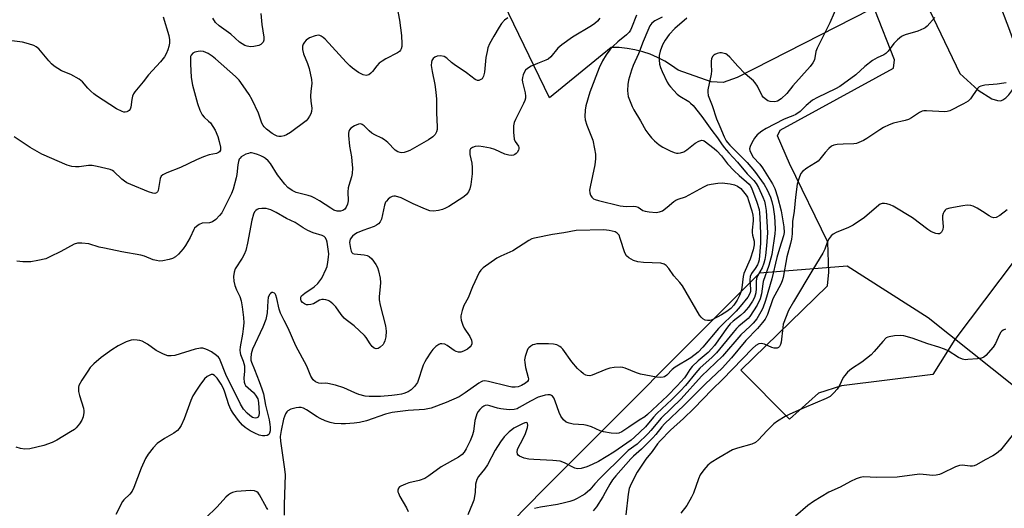
# Model space of a CAD drawing. Units: inches. Extents: x 1303763 to 1309763, y 529448 to 533449.
# Drawn here: x 1307265 to 1307589, y 531336 to 531496 of the extents above; entities that cross this region are included whole.
import ezdxf

# ---------------------------------------------------------------- set-up
doc = ezdxf.new("R2010")
doc.units = ezdxf.units.IN
doc.header["$MEASUREMENT"] = 0
for name, color, linetype in [('NTRL-Trees', 3, 'Continuous'), ('TRANS-Parking Lot', 4, 'Continuous'), ('Undefined', 1, 'Continuous')]:
    doc.layers.add(name, color=color, linetype=linetype)

msp = doc.modelspace()

# ---------------------------------------------------------------- linework, layer by layer
at = {"layer": 'NTRL-Trees'}
msp.add_lwpolyline([(1306921.38, 530682.75), (1306997.66, 530753.58), (1307051.98, 530834.94), (1307061.61, 530849.36), (1307067.21, 530857.75), (1307117.21, 530916.08), (1307160.04, 530960.62), (1307187.26, 530988.92), (1307288.04, 531124.42), (1307305.11, 531152.73), (1307337.73, 531201.24), (1307376.19, 531279.71), (1307436.88, 531341.73), (1307508.23, 531413.09), (1307536.93, 531415.48), (1307563.58, 531398.42), (1307612.27, 531359.74), (1307644.28, 531343.73), (1307688.96, 531350.4), (1307739.64, 531385.75), (1307767.63, 531448.87), (1307789.77, 531479.98), (1307824.33, 531518.45)], dxfattribs=at)
at = {"layer": 'TRANS-Parking Lot'}
for points in [[(1307544.39, 531499.63, 0), (1307500.71, 531477.42, 0), (1307496.12, 531475.76, 0), (1307492.16, 531475.98, 0), (1307481.27, 531479.84, 0), (1307479.15, 531481.4, 0), (1307476.91, 531482.79, 0), (1307474.57, 531484.01, 0), (1307472.15, 531485.04, 0), (1307469.65, 531485.89, 0), (1307467.1, 531486.54, 0), (1307464.5, 531486.99, 0), (1307461.88, 531487.24, 0), (1307459.24, 531487.29, 0), (1307438.91, 531470.67, 0), (1307395.34, 531560.74, 0)], [(1307683.8, 531533.44, 0), (1307626.57, 531463, 0), (1307572.39, 531391.22, 0), (1307565.16, 531379.72, 0), (1307535.06, 531375.95, 0), (1307527.54, 531373.53, 0), (1307517.96, 531365.01, 0), (1307501.94, 531381.13, 0), (1307530.47, 531408.91, 0), (1307530.88, 531413.38, 0), (1307530.65, 531423.22, 0), (1307518, 531449.13, 0), (1307514.03, 531458.24, 0), (1307514.91, 531460.13, 0), (1307552.23, 531480.48, 0), (1307552.53, 531483.24, 0), (1307546.05, 531499.63, 0)], [(1307555.23, 531518.16, 0), (1307574.07, 531478.74, 0), (1307580.1, 531473.22, 0), (1307584.54, 531470.35, 0), (1307586.43, 531469.85, 0), (1307587.5, 531469.77, 0), (1307588.24, 531470.04, 0), (1307589.15, 531470.71, 0), (1307590.15, 531471.71, 0), (1307591.19, 531473.01, 0), (1307591.58, 531473.69, 0), (1307591.91, 531474.49, 0), (1307592.42, 531476.66, 0), (1307592.7, 531479.38, 0), (1307592.73, 531480.64, 0), (1307592.78, 531483.03, 0), (1307592.72, 531484.5, 0), (1307592.52, 531486.01, 0), (1307592.17, 531487.65, 0), (1307591.67, 531489.46, 0), (1307590.49, 531492.92, 0), (1307586.66, 531503.11, 0)]]:
    msp.add_polyline3d(points, dxfattribs=at)
at = {"layer": 'Undefined'}
for points, elevation in [([(1307388.59, 531501.42), (1307389.59, 531496.24), (1307390.24, 531491.24), (1307390.34, 531488.47), (1307390.29, 531487.66), (1307390.11, 531486.88), (1307389.87, 531486.4), (1307389.56, 531485.98), (1307388.92, 531485.47), (1307385.13, 531483.5), (1307383.87, 531482.76), (1307382.93, 531482.09), (1307382.14, 531481.28), (1307380.73, 531479.34), (1307380.15, 531478.78), (1307379.5, 531478.33), (1307379.05, 531478.13), (1307378.58, 531478.08), (1307377.58, 531478.32), (1307376.09, 531479.07), (1307374.13, 531480.48), (1307373.24, 531481.25), (1307372, 531482.5), (1307365.08, 531490.02), (1307364.47, 531490.57), (1307363.82, 531491.02), (1307363.37, 531491.23), (1307362.88, 531491.32), (1307361.83, 531491.15), (1307359.97, 531490.47), (1307358.86, 531489.66), (1307358.3, 531489.07), (1307357.87, 531488.41), (1307357.66, 531487.67), (1307357.63, 531486.62), (1307357.96, 531485.22), (1307359.28, 531482.05), (1307359.87, 531480.39), (1307360.64, 531476.8), (1307360.7, 531475.44), (1307360.34, 531472.91), (1307360.27, 531471.25), (1307360.35, 531469.58), (1307360.67, 531467.34), (1307360.64, 531466.21), (1307360.38, 531465.44), (1307359.98, 531464.7), (1307359.36, 531463.76), (1307358.82, 531463.12), (1307353.66, 531459.35), (1307352.41, 531458.56), (1307351.65, 531458.26), (1307350.6, 531458.01), (1307349.82, 531458), (1307349.32, 531458.12), (1307348.6, 531458.45), (1307347.68, 531459.03), (1307345.84, 531460.44), (1307344.98, 531461.23), (1307344.64, 531461.65), (1307344.26, 531462.34), (1307343.17, 531465.7), (1307341.1, 531470.01), (1307340.11, 531471.78), (1307338.14, 531474.72), (1307336.75, 531476.48), (1307335.61, 531477.72), (1307329.01, 531483.58), (1307327.86, 531484.47), (1307326.63, 531485.29), (1307325.84, 531485.66), (1307325.01, 531485.92), (1307324.17, 531486.02), (1307323.32, 531485.94), (1307322.22, 531485.69), (1307321.49, 531485.38), (1307320.99, 531484.81), (1307320.82, 531484.33), (1307320.72, 531483.57), (1307320.72, 531481.87), (1307320.97, 531477.42), (1307321.4, 531474.93), (1307323.08, 531468.82), (1307323.85, 531466.66), (1307324.57, 531465.13), (1307325.25, 531464.33), (1307326.72, 531463.08), (1307327.3, 531462.49), (1307328.14, 531461.32), (1307328.86, 531460.08), (1307329.71, 531458.01), (1307330.22, 531456.4), (1307330.66, 531454.5), (1307330.66, 531453.53), (1307330.36, 531452.92), (1307330.01, 531452.68), (1307329.33, 531452.45), (1307326.96, 531451.98), (1307325.08, 531451.3), (1307322.71, 531450.31), (1307317.42, 531447.75), (1307312.97, 531446.03), (1307311.69, 531445.42), (1307311.1, 531444.91), (1307310.79, 531444.21), (1307310.27, 531440.87), (1307310.1, 531440.21), (1307309.89, 531439.82), (1307309.61, 531439.51), (1307309.04, 531439.28), (1307308.33, 531439.32), (1307306.97, 531439.77), (1307301.15, 531442.15), (1307299.8, 531442.77), (1307299.06, 531443.25), (1307298.17, 531443.98), (1307295.56, 531446.52), (1307295.11, 531446.83), (1307294.33, 531447.15), (1307290.07, 531448.17), (1307288.35, 531448.47), (1307287.21, 531448.46), (1307284.07, 531448.04), (1307282.95, 531447.97), (1307281.65, 531448.08), (1307280.13, 531448.55), (1307271.83, 531452.2), (1307267.93, 531454.36), (1307262.66, 531457.89)], 400), ([(1307534.16, 531501.95), (1307531.27, 531495.41), (1307527.03, 531487.03), (1307526.66, 531485.95), (1307526.19, 531483.27), (1307525.71, 531482.22), (1307524.81, 531481.07), (1307519.12, 531474.68), (1307517.08, 531472.19), (1307515.2, 531470.44), (1307514.06, 531469.65), (1307513.55, 531469.47), (1307512.99, 531469.39), (1307511.57, 531469.47), (1307510.79, 531469.73), (1307509.92, 531470.36), (1307509.36, 531470.95), (1307509.03, 531471.42), (1307507.43, 531474.53), (1307506.7, 531475.67), (1307506.11, 531476.27), (1307504.14, 531477.92), (1307503.28, 531478.74), (1307501.01, 531481.09), (1307498.29, 531484.12), (1307497.44, 531484.88), (1307496.96, 531485.15), (1307496.42, 531485.33), (1307495.56, 531485.47), (1307494.99, 531485.48), (1307494.19, 531485.32), (1307493.44, 531485.02), (1307493.01, 531484.73), (1307492.66, 531484.33), (1307492.33, 531483.59), (1307492.2, 531482.74), (1307492.19, 531481.56), (1307492.31, 531479.58), (1307492.23, 531478.54), (1307491.07, 531473.39), (1307491.04, 531472.54), (1307491.25, 531471.45), (1307492.56, 531468.15), (1307493.95, 531463.76), (1307495.08, 531461.29), (1307496.46, 531457.88), (1307497.11, 531456.61), (1307497.56, 531455.97), (1307498.29, 531455.16), (1307504.05, 531449.48), (1307506.45, 531446.57), (1307509.65, 531442.18), (1307510.59, 531440.41), (1307511.67, 531438.06), (1307512.16, 531436.63), (1307512.63, 531434.71), (1307513.09, 531431.62), (1307513.2, 531429.86), (1307513.23, 531427.47), (1307513.17, 531425.99), (1307512.15, 531419.17), (1307511.18, 531415.56), (1307509.33, 531410.31), (1307509.16, 531409.49), (1307508.76, 531406.21), (1307508.3, 531404.57), (1307507.37, 531402.46), (1307504.92, 531398.79), (1307504.37, 531398.11), (1307503.76, 531397.51), (1307501.33, 531395.54), (1307500.5, 531394.78), (1307499.39, 531393.5), (1307493.98, 531386.83), (1307492.55, 531385.43), (1307488.49, 531381.76), (1307487.1, 531380.25), (1307483.69, 531376.09), (1307482.11, 531374.35), (1307479.26, 531371.43), (1307474.3, 531366.87), (1307473.18, 531365.65), (1307470.52, 531362.49), (1307466.96, 531359.02), (1307465.8, 531358.11), (1307460.19, 531354.17), (1307455.07, 531351.04), (1307453.06, 531350.04), (1307451.23, 531349.34), (1307449.42, 531348.77), (1307448.22, 531348.63), (1307447.3, 531348.86), (1307443.95, 531350.66), (1307442.43, 531351.16), (1307440.1, 531351.43), (1307433.83, 531351.67), (1307432.11, 531351.8), (1307430.67, 531352.13), (1307429.06, 531352.79), (1307428.65, 531353.09), (1307428.41, 531353.49), (1307428.34, 531354.23), (1307428.45, 531355.04), (1307428.72, 531355.81), (1307430.12, 531358.15), (1307431.11, 531360.27), (1307431.73, 531362.28), (1307431.82, 531363.02), (1307431.75, 531363.6), (1307431.57, 531363.8), (1307431.31, 531363.85), (1307430.86, 531363.76), (1307430.1, 531363.44), (1307427.26, 531361.97), (1307426.56, 531361.51), (1307425.69, 531360.8), (1307424.05, 531359.19), (1307422.82, 531357.54), (1307421.07, 531354.8), (1307418.54, 531350.01), (1307417.53, 531348.56), (1307415.6, 531346.09), (1307415.05, 531345.13), (1307414.62, 531343.55), (1307414.47, 531340.84), (1307414, 531338.38), (1307413.63, 531337.28), (1307412.03, 531333.46)], 388), ([(1307343.88, 531498.47), (1307344.28, 531494.84), (1307344.94, 531490.7), (1307344.89, 531489.68), (1307344.65, 531488.99), (1307343.96, 531488.27), (1307343.26, 531487.92), (1307341.64, 531487.59), (1307340.54, 531487.52), (1307339.41, 531487.67), (1307338.61, 531487.98), (1307336.86, 531489.06), (1307334, 531491.68), (1307330.16, 531494.36), (1307329.05, 531495.48), (1307328.11, 531496.88)], 402), ([(1307311.75, 531497.36), (1307313.68, 531491.21), (1307313.9, 531489.79), (1307313.85, 531488.66), (1307313.64, 531487.58), (1307313.3, 531486.52), (1307312.74, 531485.2), (1307312.21, 531484.19), (1307310.91, 531482.52), (1307306.9, 531478.3), (1307305.18, 531476.03), (1307302.43, 531472.72), (1307301.99, 531472.03), (1307301.68, 531471.26), (1307301.43, 531470.16), (1307301.07, 531467.7), (1307300.86, 531466.99), (1307300.6, 531466.59), (1307300.22, 531466.28), (1307299.77, 531466.06), (1307299.29, 531465.95), (1307298.77, 531466.01), (1307298.24, 531466.18), (1307296.41, 531467.07), (1307289.82, 531471.37), (1307288.92, 531472.05), (1307287.9, 531472.96), (1307286.93, 531473.93), (1307285.22, 531475.93), (1307284.11, 531476.83), (1307281.34, 531478.35), (1307278.32, 531479.61), (1307275.89, 531481.14), (1307275.04, 531481.88), (1307274.08, 531482.9), (1307270.82, 531486.88), (1307269.97, 531487.54), (1307269.24, 531487.91), (1307267.38, 531488.52), (1307265.46, 531489), (1307256.44, 531490.15)], 402), ([(1307455.53, 531496.91), (1307454.72, 531495.89), (1307453.89, 531495.17), (1307452.78, 531494.37), (1307446.56, 531490.73), (1307442.97, 531488.17), (1307441.71, 531487.05), (1307439.37, 531484.24), (1307438.49, 531483.47), (1307437.73, 531483.07), (1307434.99, 531482.05), (1307432.89, 531481.12), (1307431.67, 531480.41), (1307431.05, 531479.81), (1307430.64, 531479.08), (1307430.33, 531478.28), (1307430.1, 531477.45), (1307429.99, 531476.62), (1307430.09, 531475.83), (1307430.99, 531472.39), (1307431.11, 531471.32), (1307431.04, 531470.63), (1307430.81, 531469.87), (1307430.35, 531468.81), (1307427.75, 531463.63), (1307427.36, 531462.56), (1307427.12, 531461.46), (1307427.12, 531459.42), (1307427.38, 531457.12), (1307427.66, 531456.32), (1307428.71, 531454.82), (1307428.88, 531454.4), (1307428.86, 531453.94), (1307428.7, 531453.47), (1307428.32, 531452.78), (1307427.99, 531452.37), (1307427.6, 531452.06), (1307427.15, 531451.88), (1307426.4, 531451.78), (1307425.61, 531451.82), (1307424.3, 531452.23), (1307420.92, 531453.77), (1307419.49, 531454.18), (1307417.14, 531454.59), (1307415.66, 531454.76), (1307414.54, 531454.68), (1307413.56, 531454.38), (1307413, 531453.97), (1307412.78, 531453.55), (1307412.68, 531453.05), (1307412.74, 531452.05), (1307413.37, 531449.18), (1307413.51, 531447.75), (1307413.47, 531445.75), (1307413.02, 531442.18), (1307412.69, 531440.81), (1307412.28, 531439.83), (1307411.61, 531438.93), (1307410.74, 531438.17), (1307405.85, 531434.98), (1307404.71, 531434.36), (1307403.71, 531433.98), (1307402.41, 531433.63), (1307400.72, 531433.43), (1307399.6, 531433.57), (1307398.18, 531434.08), (1307394.1, 531435.89), (1307390.09, 531437.83), (1307388.21, 531438.32), (1307387.68, 531438.34), (1307387.18, 531438.24), (1307386.47, 531437.87), (1307385.81, 531437.37), (1307385.25, 531436.76), (1307385, 531436.34), (1307384.69, 531435.42), (1307383.61, 531430.74), (1307383.24, 531429.96), (1307382.69, 531429.3), (1307382.02, 531428.79), (1307381.25, 531428.43), (1307377.45, 531427.06), (1307375.66, 531426.31), (1307374.71, 531425.78), (1307374.11, 531425.25), (1307373.37, 531424.16), (1307373.2, 531423.67), (1307373.14, 531423.11), (1307373.4, 531421.09), (1307373.63, 531420.29), (1307373.86, 531419.84), (1307374.2, 531419.55), (1307374.64, 531419.4), (1307377.91, 531419.11), (1307378.94, 531418.86), (1307379.63, 531418.54), (1307380.42, 531417.78), (1307381.75, 531415.9), (1307382.3, 531414.9), (1307382.66, 531413.77), (1307383.16, 531411.43), (1307383.32, 531409.97), (1307383.23, 531408.54), (1307382.86, 531405.4), (1307382.86, 531404.25), (1307383.19, 531402.55), (1307384.92, 531395.7), (1307385.15, 531393.99), (1307385.06, 531392.05), (1307384.79, 531390.73), (1307384.47, 531390.03), (1307384.18, 531389.58), (1307383.19, 531388.64), (1307382.54, 531388.23), (1307381.87, 531388.12), (1307381.2, 531388.39), (1307380.57, 531388.87), (1307379.9, 531389.72), (1307378.6, 531391.87), (1307378.04, 531392.54), (1307374.65, 531395.75), (1307372.05, 531397.64), (1307371.4, 531398.19), (1307370.36, 531399.44), (1307368.63, 531401.95), (1307367.65, 531402.93), (1307366.56, 531403.77), (1307366.09, 531404.02), (1307365.33, 531404.26), (1307364.56, 531404.37), (1307364.05, 531404.35), (1307363.28, 531404.09), (1307361.23, 531402.95), (1307360.39, 531402.68), (1307359.54, 531402.58), (1307359.01, 531402.65), (1307358.31, 531402.94), (1307357.68, 531403.38), (1307357.22, 531403.95), (1307357.06, 531404.43), (1307357.04, 531404.91), (1307357.09, 531405.13), (1307357.34, 531405.55), (1307358.39, 531406.45), (1307361.46, 531408.5), (1307362.7, 531409.6), (1307363.39, 531410.45), (1307363.99, 531411.37), (1307365.45, 531414.42), (1307365.72, 531415.22), (1307365.99, 531416.61), (1307366.22, 531418.29), (1307366.26, 531419.42), (1307365.73, 531423.18), (1307365.52, 531424), (1307365.14, 531424.72), (1307364.75, 531425.09), (1307364.06, 531425.46), (1307361.19, 531426.31), (1307359.43, 531427.06), (1307357.89, 531427.91), (1307355.21, 531429.65), (1307352.35, 531431), (1307349.02, 531432.94), (1307347.23, 531433.81), (1307346.45, 531434.11), (1307345.63, 531434.26), (1307344.25, 531434.29), (1307343.18, 531434.15), (1307342.68, 531433.96), (1307342.25, 531433.65), (1307341.88, 531433.24), (1307341.49, 531432.47), (1307340.97, 531430.5), (1307339.5, 531422.9), (1307338.93, 531420.51), (1307338.43, 531419.22), (1307337.83, 531417.98), (1307335.44, 531414.4), (1307335.09, 531413.33), (1307334.95, 531411.96), (1307335.04, 531410.34), (1307335.35, 531408.96), (1307335.86, 531407.59), (1307337, 531405.34), (1307337.41, 531403.95), (1307337.78, 531401.99), (1307338.2, 531398.42), (1307338.29, 531396.73), (1307338.13, 531394.71), (1307337.9, 531392.96), (1307337.15, 531388.84), (1307337.04, 531387.66), (1307337.11, 531386.8), (1307337.24, 531386.24), (1307338.15, 531384.11), (1307338.5, 531382.49), (1307338.59, 531380.8), (1307338.33, 531378.46), (1307338.38, 531377.17), (1307338.6, 531376.49), (1307338.91, 531376.05), (1307341.52, 531373.76), (1307342.21, 531372.87), (1307342.9, 531371.65), (1307343.08, 531371.13), (1307343.2, 531370.33), (1307343.36, 531366.98), (1307343.29, 531366.22), (1307342.99, 531365.66), (1307342.64, 531365.44), (1307342.01, 531365.3), (1307341.58, 531365.37), (1307341.14, 531365.58), (1307340.28, 531366.2), (1307339.39, 531366.97), (1307338.23, 531368.24), (1307337.28, 531369.87), (1307334.3, 531376), (1307332.63, 531379.09), (1307330.27, 531384.9), (1307329.96, 531385.34), (1307329.37, 531385.93), (1307327.66, 531387.12), (1307326.62, 531387.71), (1307325.86, 531388.04), (1307324.86, 531388.31), (1307324.07, 531388.35), (1307322.35, 531387.97), (1307315.59, 531385.97), (1307314.43, 531385.81), (1307313.29, 531385.85), (1307311.91, 531386.33), (1307309.51, 531387.55), (1307306.59, 531389.63), (1307304.88, 531390.62), (1307304.07, 531390.87), (1307303.23, 531390.99), (1307302.08, 531391.06), (1307301.24, 531391), (1307299.59, 531390.43), (1307296.93, 531389.17), (1307294.82, 531387.77), (1307291.34, 531385.26), (1307288.97, 531383.19), (1307287.76, 531381.98), (1307286.91, 531380.79), (1307285.01, 531377.79), (1307284.02, 531376.01), (1307283.87, 531375.48), (1307283.84, 531374.95), (1307283.94, 531374.13), (1307284.26, 531372.75), (1307285.54, 531368.57), (1307285.66, 531367.71), (1307285.64, 531367.15), (1307285.39, 531365.76), (1307285.03, 531364.69), (1307284.27, 531363.46), (1307283.17, 531362.11), (1307282.52, 531361.56), (1307281.3, 531360.78), (1307276.8, 531358.11), (1307275.23, 531357.33), (1307272.43, 531356.35), (1307270.16, 531355.72), (1307267.89, 531355.27), (1307266.2, 531355.12), (1307264.76, 531355.32), (1307263.37, 531355.73)], 396), ([(1307425.28, 531497.08), (1307424.14, 531496.25), (1307423.18, 531495.18), (1307422.37, 531493.99), (1307420.59, 531491.02), (1307419.26, 531488.45), (1307418.7, 531487.13), (1307418.41, 531485.98), (1307418.05, 531483.94), (1307417.6, 531479.2), (1307417.27, 531477.88), (1307417.06, 531477.41), (1307416.76, 531477.01), (1307416.18, 531476.59), (1307415.74, 531476.44), (1307415.27, 531476.46), (1307414.54, 531476.8), (1307411.61, 531478.92), (1307407.54, 531481.71), (1307406.68, 531482.38), (1307405.17, 531483.79), (1307404.25, 531484.36), (1307403.12, 531484.51), (1307401.96, 531484.4), (1307401.18, 531484.12), (1307400.65, 531483.62), (1307400.26, 531482.97), (1307400.1, 531482.49), (1307400.05, 531481.39), (1307400.31, 531479.4), (1307401.22, 531475.09), (1307401.53, 531472.6), (1307401.71, 531470.31), (1307401.8, 531465.77), (1307402.03, 531461.2), (1307401.99, 531460.34), (1307401.8, 531459.54), (1307401.3, 531458.62), (1307400.58, 531457.83), (1307399.13, 531456.87), (1307392.94, 531453.41), (1307392.14, 531453.07), (1307391.07, 531452.77), (1307390.26, 531452.65), (1307389.74, 531452.68), (1307389.02, 531452.93), (1307388.14, 531453.51), (1307385.7, 531455.97), (1307384.64, 531456.86), (1307383.72, 531457.43), (1307381.43, 531458.52), (1307380.46, 531459.12), (1307379.57, 531459.85), (1307377.96, 531461.47), (1307377.31, 531461.94), (1307376.81, 531462.11), (1307376.05, 531462.06), (1307374.78, 531461.51), (1307373.6, 531460.76), (1307373.07, 531460.17), (1307372.87, 531459.68), (1307372.78, 531459.14), (1307372.77, 531458.29), (1307373.06, 531454.8), (1307373.75, 531451.33), (1307373.92, 531449.93), (1307374.09, 531447.58), (1307374.01, 531445.87), (1307373.78, 531444.73), (1307372.89, 531441.87), (1307372.71, 531441.06), (1307372.61, 531439.8), (1307372.67, 531436.88), (1307372.47, 531435.76), (1307372.02, 531434.72), (1307371.54, 531434.06), (1307370.91, 531433.63), (1307370.17, 531433.4), (1307369.05, 531433.45), (1307367.94, 531433.8), (1307366.93, 531434.39), (1307363.22, 531436.83), (1307361.67, 531437.74), (1307360.61, 531438.27), (1307359.52, 531438.62), (1307355.58, 531439.61), (1307354.24, 531440.2), (1307352.83, 531441.23), (1307351.82, 531442.31), (1307349.45, 531445.4), (1307347.08, 531449.09), (1307346.3, 531449.97), (1307345.48, 531450.71), (1307344.85, 531451.15), (1307343.92, 531451.66), (1307342.83, 531452.11), (1307341.72, 531452.44), (1307340.9, 531452.58), (1307340.36, 531452.57), (1307339.81, 531452.45), (1307339, 531452.14), (1307337.49, 531451.3), (1307337.1, 531450.92), (1307336.83, 531450.49), (1307336.56, 531449.74), (1307336.33, 531448.67), (1307336, 531445.54), (1307335.81, 531444.39), (1307334.82, 531440.63), (1307334.25, 531439.27), (1307331.64, 531433.95), (1307331.04, 531432.93), (1307330.33, 531431.97), (1307329.15, 531430.66), (1307328.01, 531429.88), (1307327.05, 531429.62), (1307324.58, 531429.47), (1307323.59, 531429.05), (1307322.69, 531428.43), (1307322.11, 531427.86), (1307321.81, 531427.39), (1307320.61, 531424.73), (1307319.14, 531422.18), (1307318.3, 531421.01), (1307316.8, 531419.3), (1307315.78, 531418.39), (1307314.84, 531417.83), (1307313.72, 531417.48), (1307311.69, 531417.07), (1307310.56, 531417), (1307309.54, 531417.16), (1307308.5, 531417.46), (1307305.61, 531418.58), (1307304.36, 531418.98), (1307298.2, 531420.02), (1307292.4, 531421.21), (1307290.67, 531421.62), (1307287.24, 531422.65), (1307284.97, 531422.89), (1307283.57, 531422.86), (1307282.48, 531422.52), (1307278.03, 531420.14), (1307274.41, 531418.35), (1307273.09, 531417.79), (1307270.51, 531417.16), (1307268.18, 531416.77), (1307265.6, 531416.8), (1307263.61, 531417.02)], 398), ([(1307467.57, 531497.93), (1307465.96, 531493.8), (1307465.58, 531493), (1307465.15, 531492.34), (1307464.29, 531491.42), (1307461.5, 531489.15), (1307459.76, 531487.56), (1307458.77, 531486.49), (1307457.58, 531484.88), (1307456.43, 531482.88), (1307455.31, 531480.6), (1307452.29, 531472.58), (1307450.87, 531468.09), (1307450.66, 531466.66), (1307450.57, 531464.63), (1307450.72, 531463.48), (1307451.21, 531461.77), (1307453.18, 531456.79), (1307453.83, 531453.9), (1307454.13, 531452.15), (1307454.12, 531450.69), (1307453.88, 531448.64), (1307452.33, 531441.45), (1307452.15, 531440.31), (1307452.21, 531439.48), (1307452.48, 531438.71), (1307452.88, 531438.02), (1307453.46, 531437.49), (1307453.96, 531437.25), (1307455.08, 531436.92), (1307462.27, 531435.19), (1307464.18, 531434.99), (1307466.61, 531435.06), (1307467.39, 531434.98), (1307468.11, 531434.72), (1307469.68, 531433.7), (1307470.43, 531433.4), (1307471.82, 531433.17), (1307474.11, 531433.03), (1307475.18, 531433.16), (1307476.11, 531433.58), (1307477.71, 531434.76), (1307479.9, 531436.61), (1307480.6, 531437.08), (1307481.3, 531437.38), (1307483.69, 531438.12), (1307489.79, 531441.47), (1307491.11, 531442.05), (1307492.19, 531442.34), (1307494.41, 531442.65), (1307495.82, 531442.72), (1307498.46, 531442.44), (1307499.88, 531442.14), (1307500.86, 531441.66), (1307501.93, 531440.84), (1307502.88, 531439.84), (1307503.7, 531438.74), (1307504.11, 531438.02), (1307504.53, 531436.94), (1307505.58, 531433.56), (1307505.92, 531432.15), (1307506.05, 531431.03), (1307506.04, 531430.22), (1307505.72, 531427.2), (1307505.7, 531426.38), (1307505.82, 531425.57), (1307506.37, 531423.5), (1307506.39, 531422.34), (1307506.03, 531420.73), (1307505.03, 531417.66), (1307502.94, 531412.95), (1307502.72, 531411.92), (1307502.26, 531408.15), (1307501.95, 531406.73), (1307501.53, 531405.66), (1307500.75, 531404.09), (1307499.69, 531402.45), (1307498.71, 531401.44), (1307497.34, 531400.42), (1307495.64, 531399.36), (1307492.53, 531397.66), (1307491.71, 531397.42), (1307491, 531397.4), (1307490.24, 531397.58), (1307489.49, 531397.96), (1307488.86, 531398.5), (1307488.36, 531399.19), (1307482.71, 531408.88), (1307481.9, 531409.91), (1307479.86, 531412.16), (1307478.2, 531414.55), (1307477.32, 531415.58), (1307476.7, 531416.03), (1307475.61, 531416.3), (1307469.94, 531416.53), (1307468.02, 531416.74), (1307466.66, 531417.22), (1307465.1, 531418.06), (1307464.26, 531418.76), (1307463.72, 531419.67), (1307462.26, 531424.44), (1307461.85, 531425.51), (1307461.28, 531426.23), (1307460.57, 531426.6), (1307458.6, 531427.08), (1307456.85, 531427.29), (1307447.73, 531427.07), (1307443.65, 531426.33), (1307440, 531425.77), (1307434.01, 531424.57), (1307433.19, 531424.31), (1307432.14, 531423.76), (1307426.92, 531420.35), (1307422.9, 531418.58), (1307421.6, 531417.92), (1307417.15, 531414.74), (1307416.33, 531413.97), (1307415.85, 531413.25), (1307413.58, 531408.48), (1307412.21, 531404.92), (1307410.73, 531402.42), (1307410.17, 531400.72), (1307409.79, 531398.99), (1307409.75, 531398.42), (1307409.86, 531397.57), (1307410.39, 531395.91), (1307410.92, 531394.88), (1307412.68, 531392.17), (1307413.25, 531390.93), (1307413.41, 531390.2), (1307413.39, 531389.76), (1307413.17, 531389.18), (1307412.83, 531388.76), (1307411.93, 531388.04), (1307410.62, 531387.34), (1307409.8, 531387.07), (1307408.97, 531387.03), (1307408.22, 531387.23), (1307407.53, 531387.58), (1307405.26, 531389.24), (1307404.53, 531389.61), (1307403.5, 531389.81), (1307403, 531389.76), (1307402.5, 531389.56), (1307401.58, 531388.92), (1307400.53, 531387.93), (1307399.84, 531387), (1307398.45, 531384.8), (1307397.88, 531383.8), (1307397.42, 531382.75), (1307395.46, 531377.09), (1307394.56, 531375.73), (1307393.42, 531374.59), (1307392.41, 531374.02), (1307391.04, 531373.47), (1307390.2, 531373.22), (1307388.82, 531372.96), (1307387.1, 531372.76), (1307383.31, 531372.48), (1307379.64, 531372.39), (1307378.26, 531372.52), (1307376.14, 531373.12), (1307374.84, 531373.62), (1307371.3, 531375.33), (1307368.52, 531376.17), (1307365.98, 531376.75), (1307365.16, 531376.78), (1307363.82, 531376.68), (1307363, 531376.81), (1307361.97, 531377.28), (1307361.1, 531377.97), (1307360.33, 531379.1), (1307359.06, 531382.4), (1307355.48, 531389.14), (1307352.94, 531394.98), (1307351.58, 531397.46), (1307350.43, 531399.82), (1307349.95, 531401.19), (1307349.22, 531404.69), (1307348.88, 531405.78), (1307348.64, 531406.18), (1307348.37, 531406.44), (1307347.84, 531406.65), (1307347.49, 531406.61), (1307347.13, 531406.38), (1307346.81, 531406.02), (1307346.38, 531405.04), (1307346.22, 531403.87), (1307346, 531400), (1307345.84, 531398.87), (1307345.57, 531397.79), (1307344.58, 531395.21), (1307341.23, 531388.06), (1307340.78, 531386.43), (1307340.61, 531385.06), (1307340.66, 531384.39), (1307340.84, 531383.75), (1307341.89, 531381.28), (1307343.4, 531377.4), (1307344.28, 531374.95), (1307344.78, 531373.31), (1307345.42, 531369.56), (1307346.64, 531364.74), (1307346.93, 531363.27), (1307347, 531362.37), (1307346.96, 531361.19), (1307346.79, 531360.38), (1307346.55, 531359.99), (1307345.98, 531359.64), (1307345.24, 531359.49), (1307344.45, 531359.5), (1307343.33, 531359.77), (1307341.97, 531360.35), (1307340.42, 531361.19), (1307338.76, 531362.26), (1307337.89, 531362.98), (1307336.57, 531364.51), (1307334.81, 531366.99), (1307334.09, 531368.14), (1307333.44, 531369.7), (1307332.12, 531373.84), (1307331.63, 531375.13), (1307330.88, 531376.51), (1307329.58, 531378.48), (1307328.72, 531379.39), (1307328.07, 531379.63), (1307327.58, 531379.63), (1307327.11, 531379.5), (1307326.21, 531378.99), (1307325.42, 531378.22), (1307323.86, 531376.19), (1307322.72, 531374.57), (1307321.57, 531372.67), (1307320.86, 531371.1), (1307318.63, 531365.05), (1307317.65, 531362.9), (1307317.05, 531361.91), (1307316.46, 531361.29), (1307315.31, 531360.38), (1307312.22, 531358.62), (1307309.83, 531356.93), (1307308.42, 531355.51), (1307306.8, 531353.52), (1307305.97, 531352), (1307304.47, 531348.85), (1307302.11, 531342.55), (1307301.52, 531341.24), (1307300.81, 531340.33), (1307298.83, 531338.45), (1307298.36, 531337.85), (1307296.17, 531333.67)], 394), ([(1307476.03, 531497.26), (1307473.69, 531496.08), (1307472.68, 531495.31), (1307472.04, 531494.45), (1307471.29, 531492.84), (1307469.78, 531489.26), (1307468.23, 531485.15), (1307466.53, 531481.39), (1307465.93, 531479.8), (1307464.96, 531476.53), (1307464.78, 531475.13), (1307464.66, 531473.15), (1307464.71, 531472.04), (1307464.91, 531471.19), (1307466.18, 531467.84), (1307466.72, 531466.82), (1307468.95, 531463.12), (1307470.72, 531460), (1307471.64, 531458.62), (1307472.49, 531457.54), (1307473.52, 531456.56), (1307475.07, 531455.28), (1307476.3, 531454.51), (1307478.65, 531453.33), (1307479.97, 531452.73), (1307480.78, 531452.51), (1307481.32, 531452.49), (1307482.14, 531452.6), (1307483.18, 531452.98), (1307484.12, 531453.62), (1307486.87, 531455.77), (1307488.09, 531456.47), (1307489.06, 531456.77), (1307489.51, 531456.72), (1307489.93, 531456.53), (1307493.22, 531454.01), (1307494.1, 531453.24), (1307495.56, 531451.6), (1307497.59, 531449.01), (1307499.74, 531446.71), (1307501.37, 531445.12), (1307503.87, 531443.08), (1307504.68, 531442.3), (1307505.04, 531441.82), (1307505.43, 531441.06), (1307507.23, 531436.44), (1307507.96, 531433.93), (1307508.09, 531432.93), (1307508.19, 531431.18), (1307508.38, 531426.05), (1307508.38, 531422.89), (1307507.98, 531417.46), (1307507.81, 531416.66), (1307507.45, 531415.8), (1307506.69, 531414.57), (1307505.5, 531412.94), (1307505.02, 531411.96), (1307504.91, 531410.84), (1307505.16, 531407.62), (1307505.11, 531406.96), (1307504.93, 531406.36), (1307504.23, 531405.16), (1307501.74, 531402.02), (1307500.42, 531400.53), (1307494.56, 531394.86), (1307489.46, 531388.67), (1307487.9, 531387.07), (1307485.46, 531385.14), (1307480.28, 531382.08), (1307479.4, 531381.35), (1307477.54, 531379.43), (1307476.86, 531378.95), (1307476.37, 531378.76), (1307475.57, 531378.69), (1307474.16, 531378.83), (1307468.95, 531379.8), (1307467.56, 531380.25), (1307463.9, 531381.76), (1307463.15, 531381.97), (1307462.32, 531382.07), (1307460.29, 531381.98), (1307458.86, 531381.78), (1307457.47, 531381.3), (1307452.97, 531379.43), (1307452.19, 531379.24), (1307451.39, 531379.31), (1307450.87, 531379.49), (1307450.14, 531379.91), (1307449.25, 531380.63), (1307448.22, 531381.63), (1307446.32, 531383.88), (1307443.36, 531387.99), (1307442.76, 531388.62), (1307442.33, 531388.93), (1307441.37, 531389.42), (1307440.3, 531389.68), (1307438.58, 531389.75), (1307434.81, 531389.74), (1307433.98, 531389.59), (1307433.47, 531389.4), (1307432.8, 531389), (1307432.19, 531388.5), (1307431.86, 531388.11), (1307431.59, 531387.61), (1307430.98, 531385.66), (1307430.78, 531384.5), (1307430.79, 531383.67), (1307431.11, 531382.03), (1307431.97, 531378.74), (1307432.02, 531378.22), (1307431.95, 531377.75), (1307431.69, 531377.33), (1307431.05, 531376.81), (1307429.75, 531376.1), (1307428.67, 531375.67), (1307427.66, 531375.47), (1307426.59, 531375.49), (1307425.18, 531375.79), (1307418.84, 531377.42), (1307417.72, 531377.56), (1307416.93, 531377.47), (1307416.42, 531377.3), (1307415.69, 531376.88), (1307411.24, 531373.61), (1307409.21, 531372.33), (1307404.97, 531370.47), (1307400, 531368.64), (1307398.91, 531368.35), (1307397.82, 531368.17), (1307392.47, 531367.81), (1307387.21, 531367.23), (1307384.95, 531366.64), (1307378.68, 531364.45), (1307376.42, 531363.94), (1307374.69, 531363.72), (1307371.81, 531363.45), (1307370.38, 531363.4), (1307368.14, 531363.58), (1307366.75, 531363.85), (1307365.08, 531364.47), (1307363.44, 531365.2), (1307362.43, 531365.79), (1307359, 531368.1), (1307357.98, 531368.6), (1307357.2, 531368.85), (1307356.38, 531368.87), (1307355.53, 531368.72), (1307353.85, 531368.24), (1307352.84, 531367.78), (1307352.45, 531367.44), (1307352.03, 531366.77), (1307351.34, 531364.95), (1307350.59, 531361.27), (1307350.33, 531359.3), (1307350.43, 531357.75), (1307351.75, 531348.57), (1307351.93, 531346.67), (1307351.63, 531336.87), (1307351.65, 531333.39)], 392), ([(1307484.15, 531496.96), (1307480.22, 531493.54), (1307478.32, 531491.55), (1307477, 531489.67), (1307476.19, 531488.17), (1307475.41, 531486.07), (1307475.11, 531484.64), (1307475.05, 531483.19), (1307475.22, 531481.8), (1307475.49, 531480.7), (1307476.05, 531479.35), (1307477.68, 531475.9), (1307478.2, 531475.03), (1307478.75, 531474.32), (1307480.98, 531471.91), (1307481.9, 531471.23), (1307484.83, 531469.46), (1307485.43, 531468.99), (1307486.21, 531468.2), (1307489.15, 531464.59), (1307492.39, 531460), (1307494.28, 531457.58), (1307495.57, 531455.56), (1307496.45, 531454.4), (1307497.97, 531452.61), (1307500.87, 531449.58), (1307504.01, 531445.73), (1307506.2, 531443.57), (1307507.04, 531442.54), (1307507.74, 531441.25), (1307509.2, 531438), (1307509.7, 531436.71), (1307510.01, 531435.63), (1307510.24, 531433.64), (1307510.68, 531426.28), (1307510.45, 531422.03), (1307510.12, 531418.86), (1307509.89, 531417.5), (1307509.56, 531416.27), (1307508.97, 531414.76), (1307507.47, 531412.14), (1307507.09, 531411.29), (1307506.97, 531410.29), (1307507.05, 531407.93), (1307506.94, 531406.5), (1307506.47, 531405), (1307505.82, 531403.76), (1307504.47, 531401.81), (1307502.9, 531400.06), (1307501.83, 531399.11), (1307499.38, 531397.27), (1307498.46, 531396.37), (1307497.61, 531395.3), (1307493.25, 531389.22), (1307492.35, 531388.08), (1307491.17, 531386.89), (1307487.88, 531384.13), (1307485.91, 531382.32), (1307485.11, 531381.33), (1307484.09, 531379.57), (1307483.36, 531378.55), (1307481.02, 531375.97), (1307477.82, 531372.7), (1307471.2, 531366.52), (1307470.32, 531365.77), (1307468.45, 531364.66), (1307465.05, 531362.4), (1307462.81, 531360.77), (1307461.78, 531360.33), (1307460.96, 531360.23), (1307459.26, 531360.35), (1307456.72, 531360.78), (1307455.64, 531361.17), (1307452.84, 531362.47), (1307451.34, 531362.92), (1307450.23, 531363.08), (1307446.79, 531363.31), (1307445.46, 531363.64), (1307444.47, 531364.04), (1307443.61, 531364.75), (1307442.73, 531365.92), (1307442.13, 531367.19), (1307440.83, 531370.94), (1307440.4, 531371.96), (1307439.96, 531372.58), (1307439.62, 531372.81), (1307439.23, 531372.95), (1307438.41, 531373), (1307437.54, 531372.88), (1307436.39, 531372.59), (1307435.27, 531372.18), (1307432.66, 531370.89), (1307429, 531368.77), (1307428.27, 531368.44), (1307427.31, 531368.17), (1307425.63, 531368.08), (1307422.96, 531368.38), (1307421.81, 531368.63), (1307419.34, 531369.41), (1307418.53, 531369.57), (1307417.78, 531369.5), (1307417.31, 531369.29), (1307416.66, 531368.77), (1307416.06, 531368.16), (1307415.5, 531367.49), (1307415.07, 531366.76), (1307414.77, 531365.94), (1307414.41, 531364.52), (1307413.9, 531360.89), (1307413.5, 531359.48), (1307412.82, 531357.84), (1307411.47, 531355.2), (1307410.88, 531354.18), (1307410.21, 531353.39), (1307409, 531352.49), (1307403.29, 531349.3), (1307399.21, 531346.32), (1307397.91, 531345.5), (1307396.08, 531344.75), (1307392.63, 531343.99), (1307391.52, 531343.65), (1307390.02, 531342.96), (1307389.59, 531342.67), (1307389.27, 531342.32), (1307389.07, 531341.64), (1307389.08, 531341.13), (1307389.2, 531340.61), (1307389.67, 531339.58), (1307391.85, 531335.82), (1307392.48, 531334.59)], 390), ([(1307565.87, 531497.18), (1307563.29, 531494.35), (1307562.64, 531493.77), (1307562.19, 531493.49), (1307560.19, 531492.62), (1307556.07, 531491.49), (1307555.3, 531491.17), (1307554.83, 531490.87), (1307553.54, 531489.78), (1307552.33, 531488.59), (1307550.49, 531486.11), (1307549.74, 531485.33), (1307549.06, 531484.92), (1307546.8, 531483.93), (1307545.35, 531482.97), (1307542.81, 531481.03), (1307539.82, 531478.34), (1307534.58, 531474.49), (1307533.08, 531473.66), (1307527.16, 531470.83), (1307525.59, 531469.98), (1307523.42, 531468.24), (1307521.44, 531466.24), (1307520.07, 531465.26), (1307519.12, 531464.82), (1307517.29, 531464.16), (1307516.02, 531463.58), (1307510.29, 531460.68), (1307508.82, 531459.76), (1307507.28, 531458.5), (1307506.41, 531457.41), (1307505.58, 531455.92), (1307505, 531454.65), (1307504.85, 531453.89), (1307504.92, 531453.39), (1307505.33, 531452.37), (1307506.06, 531451.17), (1307508.17, 531448.89), (1307509.07, 531447.69), (1307512.39, 531442.37), (1307513.14, 531440.88), (1307514.06, 531438.11), (1307515.27, 531433.58), (1307516.15, 531428.22), (1307516.26, 531426.43), (1307516.05, 531425.27), (1307514.65, 531421.12), (1307513.86, 531418.16), (1307512.18, 531411.16), (1307510.09, 531404), (1307509.2, 531401.56), (1307508.59, 531400.25), (1307507.18, 531398.02), (1307505.99, 531396.53), (1307505.06, 531395.58), (1307502, 531392.78), (1307495.93, 531385.7), (1307488.95, 531379.18), (1307482.28, 531371.66), (1307475.74, 531365.36), (1307472.34, 531361.31), (1307471.4, 531360.31), (1307467.81, 531356.81), (1307464.9, 531354.63), (1307463.6, 531353.48), (1307455.53, 531345.46), (1307453.92, 531343.74), (1307452.21, 531341.74), (1307450.55, 531340.35), (1307449.63, 531339.73), (1307448.12, 531338.92), (1307446.92, 531338.36), (1307445.7, 531337.94), (1307443.85, 531337.41), (1307441.62, 531336.91), (1307436.04, 531336.01), (1307434.04, 531335.58)], 386), ([(1307589.27, 531475.66), (1307588.5, 531475.59), (1307586.38, 531475.16), (1307582.27, 531474.84), (1307580.93, 531474.58), (1307580.45, 531474.34), (1307579.84, 531473.78), (1307577.54, 531470.44), (1307576.76, 531469.63), (1307575.25, 531468.73), (1307570.75, 531466.47), (1307569.93, 531466.2), (1307569.1, 531466.11), (1307563.09, 531466.47), (1307562.24, 531466.45), (1307561.7, 531466.35), (1307560.77, 531465.89), (1307558.18, 531464.11), (1307557.17, 531463.56), (1307556.1, 531463.22), (1307552.21, 531462.35), (1307550.83, 531461.81), (1307548.94, 531460.95), (1307547.67, 531460.22), (1307543.48, 531457.29), (1307542.31, 531456.65), (1307540.81, 531455.98), (1307540.03, 531455.74), (1307539.17, 531455.62), (1307535.62, 531455.52), (1307533.65, 531455.37), (1307532.58, 531455.15), (1307531.84, 531454.77), (1307530.96, 531454.01), (1307529.71, 531452.72), (1307528, 531450.53), (1307527.46, 531449.93), (1307526.56, 531449.28), (1307523.63, 531447.54), (1307522.25, 531446.45), (1307521.73, 531445.79), (1307521.26, 531444.77), (1307520.52, 531442.3), (1307519.91, 531438.06), (1307519.5, 531433.44), (1307518.94, 531430.04), (1307518.86, 531425.96), (1307518.68, 531424.26), (1307518.34, 531422.77), (1307517.1, 531418.38), (1307515.87, 531411.57), (1307515.57, 531410.48), (1307515.13, 531409.43), (1307512.52, 531404.63), (1307510.72, 531399.39), (1307510.01, 531397.91), (1307509.13, 531396.79), (1307507.42, 531394.85), (1307503.6, 531390.87), (1307498.9, 531385.15), (1307495.82, 531381.81), (1307490.27, 531376.58), (1307483.33, 531369.55), (1307476.86, 531363.5), (1307475.94, 531362.47), (1307473.95, 531359.91), (1307472.99, 531358.86), (1307469.28, 531355.13), (1307466.6, 531352.79), (1307465.76, 531351.92), (1307460.77, 531346.31), (1307459.72, 531344.98), (1307458.84, 531343.62), (1307457.33, 531340.84), (1307456.47, 531339.4), (1307454.4, 531336.19), (1307453.31, 531334.81)], 384), ([(1307589.66, 531433.85), (1307587.24, 531432.05), (1307585.99, 531431.34), (1307585.2, 531431.24), (1307584.43, 531431.44), (1307583.7, 531431.86), (1307581.55, 531433.35), (1307579.77, 531434.43), (1307578.47, 531435.1), (1307577.65, 531435.34), (1307576.51, 531435.38), (1307575.07, 531435.22), (1307570.81, 531434.45), (1307569.55, 531434.03), (1307569.18, 531433.72), (1307568.9, 531433.32), (1307568.58, 531432.62), (1307568.39, 531431.85), (1307568.35, 531430.96), (1307568.53, 531428.23), (1307568.45, 531427.36), (1307568.04, 531426.47), (1307567.72, 531426.15), (1307567.33, 531425.98), (1307566.86, 531425.98), (1307566.1, 531426.13), (1307565.32, 531426.38), (1307564.56, 531426.75), (1307563.57, 531427.41), (1307558.49, 531431.26), (1307552.15, 531435.07), (1307551.1, 531435.52), (1307550.04, 531435.81), (1307549.24, 531435.94), (1307548.49, 531435.91), (1307547.82, 531435.68), (1307547.35, 531435.39), (1307542.71, 531431.39), (1307538.94, 531428.84), (1307537.41, 531428.04), (1307533.33, 531426.36), (1307532.3, 531425.85), (1307531.66, 531425.33), (1307531.03, 531424.44), (1307530.53, 531423.43), (1307529.6, 531420.9), (1307528.96, 531419.63), (1307525.61, 531414.19), (1307519.24, 531403.54), (1307517.69, 531400.78), (1307515.93, 531396.29), (1307515.73, 531395.19), (1307515.2, 531390.34), (1307515.01, 531389.52), (1307514.68, 531388.85), (1307514.33, 531388.57), (1307513.9, 531388.39), (1307513.42, 531388.3), (1307512.93, 531388.32), (1307512.17, 531388.54), (1307509.71, 531389.64), (1307508.62, 531389.91), (1307507.84, 531389.78), (1307506.9, 531389.22), (1307505.82, 531388.2), (1307495.92, 531378.05), (1307492.55, 531374.71), (1307486.52, 531368.47), (1307483.05, 531365.18), (1307478.85, 531361.35), (1307475.42, 531357.89), (1307474.56, 531356.83), (1307472.81, 531354.39), (1307470.73, 531351.78), (1307468.91, 531349.22), (1307467.85, 531347.52), (1307465.8, 531343.75), (1307465.23, 531342.21), (1307464.83, 531340.35), (1307464.06, 531333.48)], 382), ([(1307589.13, 531394.58), (1307588.35, 531394.27), (1307587.9, 531393.99), (1307587.55, 531393.6), (1307587.12, 531392.89), (1307585.81, 531389.91), (1307585.07, 531388.66), (1307582.62, 531385.9), (1307581.98, 531385.39), (1307581.24, 531385.07), (1307579.84, 531384.84), (1307576.65, 531384.57), (1307575.79, 531384.56), (1307574.96, 531384.7), (1307573.66, 531385.29), (1307570.25, 531387.42), (1307568.98, 531388.01), (1307567.13, 531388.67), (1307563.52, 531389.78), (1307558.38, 531391.59), (1307555.61, 531392.38), (1307554.49, 531392.53), (1307552.5, 531392.38), (1307550.82, 531392.11), (1307550.3, 531391.95), (1307549.83, 531391.7), (1307548.65, 531390.58), (1307545.9, 531387.2), (1307544.88, 531386.18), (1307541.76, 531383.73), (1307538.39, 531381.57), (1307537.12, 531380.42), (1307536.15, 531379.34), (1307535.64, 531378.65), (1307534.29, 531375.83), (1307533.71, 531374.87), (1307532.57, 531373.61), (1307531.31, 531372.48), (1307530.07, 531371.77), (1307522.83, 531368.73), (1307518.11, 531366.6), (1307516.56, 531365.82), (1307514.02, 531364.28), (1307512.84, 531363.4), (1307510.49, 531361.15), (1307507.81, 531358.14), (1307506.76, 531357.27), (1307505.52, 531356.74), (1307500.83, 531355.45), (1307499.2, 531354.86), (1307494.66, 531352.22), (1307492.23, 531350.68), (1307491.09, 531349.83), (1307489.76, 531348.31), (1307488.61, 531346.66), (1307488.03, 531345.32), (1307486.35, 531340.62), (1307485.76, 531339.31), (1307484.19, 531336.62), (1307482.23, 531334.02)], 380), ([(1307591.76, 531360.2), (1307588.34, 531355.85), (1307587.41, 531354.78), (1307586.1, 531353.69), (1307584.91, 531352.9), (1307582.42, 531351.64), (1307579.52, 531349.98), (1307578.74, 531349.65), (1307578.22, 531349.53), (1307577.41, 531349.5), (1307574.79, 531349.83), (1307573.95, 531349.76), (1307572.61, 531349.26), (1307568.14, 531347.09), (1307567.34, 531346.79), (1307566.3, 531346.54), (1307565.19, 531346.47), (1307561.97, 531346.81), (1307560.81, 531346.84), (1307553.47, 531345.88), (1307546.78, 531345.76), (1307542.34, 531345.97), (1307541.22, 531345.81), (1307539.87, 531345.38), (1307538.07, 531344.5), (1307534.62, 531342.64), (1307530.92, 531340.92), (1307525.91, 531337.9), (1307523.98, 531336.58), (1307519.92, 531333.05)], 378), ([(1307346.22, 531335.23), (1307345.74, 531335.96), (1307343.49, 531340.09), (1307343, 531340.77), (1307342.59, 531341.12), (1307341.87, 531341.39), (1307340.52, 531341.47), (1307335.95, 531341.16), (1307334.6, 531340.87), (1307333.91, 531340.55), (1307333.27, 531340.13), (1307332.44, 531339.35), (1307329.51, 531336.14), (1307325.74, 531332.42)], 392)]:
    msp.add_lwpolyline(points, dxfattribs=dict(at, elevation=elevation))

doc.saveas('drawing.dxf')
